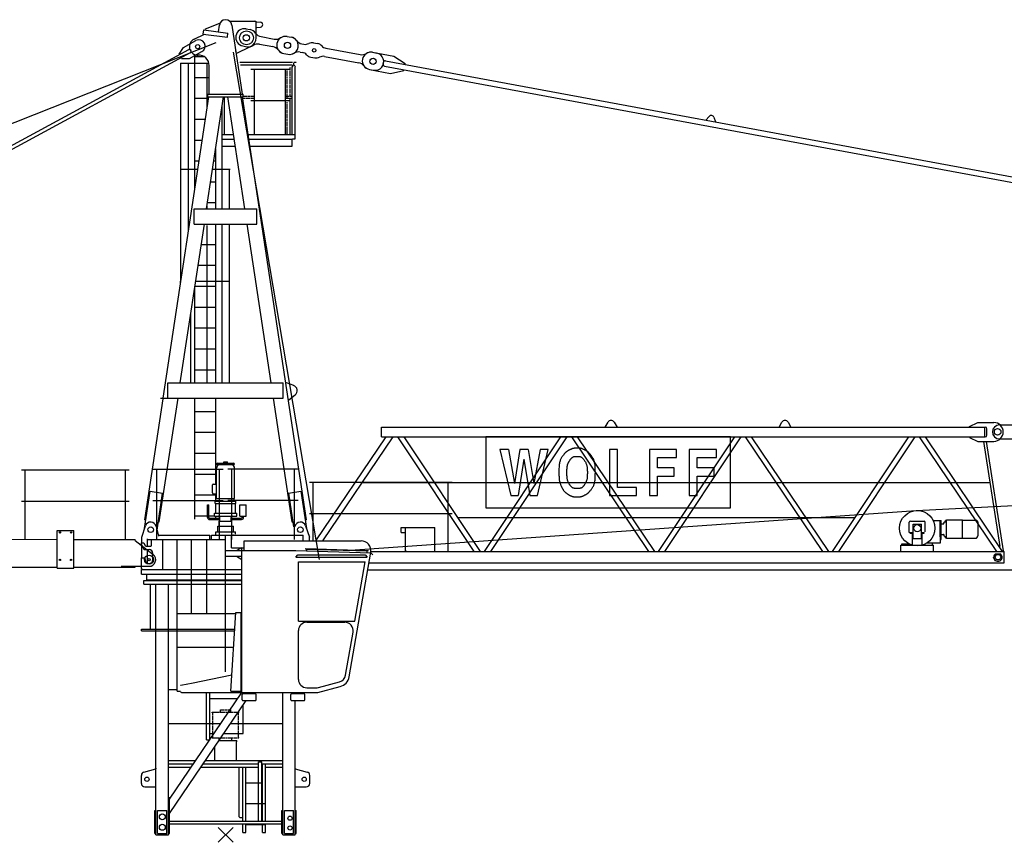
# Model space of a CAD drawing. Extents: x 27 to 116448, y 139552 to 400232.
# Drawn here: x 17041 to 31190, y 220000 to 231821 of the extents above; entities that cross this region are included whole.
import ezdxf

# ---------------------------------------------------------------- set-up
doc = ezdxf.new("R2010")
doc.units = 0
doc.linetypes.add('PHANTOM', pattern=[63.5, 31.75, -6.35, 6.35, -6.35, 6.35, -6.35])

# ---------------------------------------------------------------- blocks, each defined once
blk = doc.blocks.new('W_6531_8_45m_UV_TV20')
at = {"color": 7, "linetype": 'Continuous'}
for p, q in [((-291, 11586), (-82, 11665)), ((-103, 11540), (-90, 11637)), ((56, 11695), (419, 11695)), ((88, 11639), (238, 10646)), ((437, 11685), (449, 11685)), ((439, 11455), (439, 11675)), ((439, 11605), (449, 11605)), ((449, 11685), (503, 11680)), ((449, 11605), (503, 11610)), ((-452, 11435), (-302, 11507)), ((-322, 11509), (-314, 11569)), ((-322, 11509), (25, 11462)), ((-314, 11569), (33, 11522)), ((-294, 11566), (-291, 11586)), ((25, 11462), (33, 11522)), ((292, 11584), (351, 11573)), ((509, 11472), (699, 11437)), ((882, 11474), (941, 11463)), ((882, 11474), (941, 11463)), ((-15635, 5243), (-138, 11387)), ((-606, 11318), (-426, 11416)), ((150, 11231), (358, 11328)), ((247, 11338), (306, 11327)), ((489, 11364), (679, 11329)), ((1095, 11369), (1126, 11363)), ((1262, 11384), (1321, 11373)), ((-5852, 8404), (-527, 11287)), ((-5828, 8360), (-503, 11243)), ((-668, 11222), (-606, 11318)), ((-663, 11213), (-668, 11222)), ((-521, 11160), (-340, 11257)), ((-495, 11270), (-500, 11279)), ((-442, 9282), (-442, 11214)), ((-442, 11186), (-309, 11186)), ((110, 11248), (1344, 3960)), ((143, 11271), (149, 11237)), ((837, 11229), (896, 11218)), ((837, 11229), (896, 11218)), ((1073, 11251), (1104, 11245)), ((1419, 11187), (1912, 11095)), ((1441, 11305), (1934, 11213)), ((2112, 11247), (2171, 11236)), ((2112, 11247), (2416, 11190)), ((2416, 11190), (2580, 11084)), ((-648, 11091), (-450, 11091)), ((-642, 7959), (-642, 11091)), ((-635, 11160), (-640, 11169)), ((-635, 11160), (-521, 11160)), ((-534, 8670), (-534, 11091)), ((-442, 11091), (-240, 11091)), ((-267, 10439), (-267, 11091)), ((-236, 10646), (-236, 11057)), ((206, 11105), (963, 11105)), ((212, 11065), (956, 11065)), ((1224, 11177), (1283, 11166)), ((2263, 11076), (2268, 11106)), ((2283, 11047), (11338, 9370)), ((2298, 11126), (11353, 9448)), ((2578, 11074), (2580, 11084)), ((362, 11005), (912, 11005)), ((416, 10065), (416, 11005)), ((858, 10065), (858, 11005)), ((958, 10065), (958, 11035)), ((1001, 10065), (1001, 11035)), ((2066, 11001), (2125, 10990)), ((2066, 11001), (2371, 10944)), ((2371, 10944), (2561, 10985)), ((2561, 10985), (2563, 10995)), ((-442, 10886), (-236, 10886)), ((-256, 10606), (-256, 10646)), ((-256, 10646), (254, 10646)), ((254, 10606), (254, 10646)), ((-896, 6276), (-242, 10606)), ((-442, 10586), (-245, 10586)), ((-273, 8996), (-29, 10606)), ((-256, 10606), (254, 10606)), ((-49, 8996), (-49, 10473)), ((-14, 10065), (-14, 10606)), ((28, 10606), (271, 8996)), ((240, 10606), (1159, 4530)), ((362, 10555), (912, 10555)), ((928, 10065), (928, 10590)), ((-442, 10286), (-290, 10286)), ((6902, 10273), (6948, 10326)), ((7016, 10313), (7040, 10247)), ((-48, 10005), (-48, 10065)), ((-48, 10065), (109, 10065)), ((-14, 10065), (28, 10065)), ((322, 10065), (1001, 10065)), ((997, 10005), (997, 10065)), ((-442, 9986), (-335, 9986)), ((-48, 10000), (119, 10000)), ((332, 10000), (957, 10000)), ((957, 9900), (957, 10000)), ((962, 10005), (997, 10005)), ((-142, 8996), (-142, 9861)), ((-43, 9900), (134, 9900)), ((347, 9900), (957, 9900)), ((-442, 9686), (-381, 9686)), ((-168, 9686), (-142, 9686)), ((-648, 9566), (-450, 9566)), ((-442, 9566), (-399, 9566)), ((-186, 9566), (-142, 9566)), ((-134, 9566), (64, 9566)), ((58, 8996), (58, 9566)), ((-214, 9386), (-142, 9386)), ((-259, 9086), (-142, 9086)), ((-451, 8996), (449, 8996)), ((-451, 8776), (-451, 8996)), ((-451, 8776), (-451, 8996)), ((-450, 8996), (-390, 8996)), ((-267, 8996), (-267, 9034)), ((449, 8776), (449, 8996)), ((-651, 6496), (-306, 8776)), ((-451, 8776), (449, 8776)), ((-142, 6496), (-142, 8776)), ((-49, 6496), (-49, 8776)), ((58, 6496), (58, 8776)), ((304, 8776), (649, 6496)), ((-267, 6496), (-267, 8759)), ((-350, 8486), (-142, 8486)), ((-395, 8186), (-142, 8186)), ((-648, 7919), (-648, 7956)), ((-430, 7956), (58, 7956)), ((-442, 7886), (-142, 7886)), ((-442, 6496), (-442, 7877)), ((-499, 6502), (-499, 7500)), ((-442, 7586), (-142, 7586)), ((-442, 7286), (-142, 7286)), ((-442, 6986), (-142, 6986)), ((-442, 6686), (-142, 6686)), ((-831, 6276), (-831, 6496)), ((-831, 6496), (829, 6496)), ((829, 6276), (829, 6496)), ((871, 6501), (977, 6461)), ((-1160, 4530), (-898, 6266)), ((-953, 4499), (-684, 6276)), ((-936, 6276), (829, 6276)), ((-442, 4536), (-442, 6276)), ((-142, 5039), (-142, 6276)), ((682, 6276), (951, 4499)), ((898, 6252), (908, 6253)), ((908, 6253), (998, 6323)), ((-442, 6086), (-142, 6086)), ((2239, 5721), (2239, 5861)), ((2239, 5861), (10909, 5861)), ((5455, 5861), (5495, 5930)), ((5584, 5930), (5624, 5861)), ((7955, 5861), (7995, 5930)), ((8084, 5930), (8124, 5861)), ((10689, 5871), (10809, 5926)), ((10689, 5862), (10689, 5871)), ((10689, 5862), (10914, 5862)), ((10809, 5926), (11039, 5926)), ((10909, 5721), (10909, 5861)), ((10939, 5745), (10939, 5837)), ((11119, 5891), (11409, 5891)), ((-442, 5786), (-142, 5786)), ((1298, 4226), (2308, 5721)), ((1398, 4226), (2408, 5721)), ((2239, 5721), (10909, 5721)), ((2469, 5721), (3568, 4071)), ((2561, 5721), (3660, 4071)), ((3719, 4071), (4818, 5721)), ((7255, 5721), (3739, 5721)), ((3739, 5721), (3739, 4700)), ((3810, 4071), (4909, 5721)), ((4968, 5721), (6076, 4071)), ((5052, 5721), (6161, 4071)), ((6219, 4071), (7318, 5721)), ((6310, 4071), (7409, 5721)), ((7255, 4700), (7255, 5721)), ((7468, 5721), (8576, 4071)), ((7552, 5721), (8661, 4071)), ((8719, 4071), (9818, 5721)), ((8810, 4071), (9909, 5721)), ((9968, 5721), (11076, 4071)), ((10052, 5721), (11161, 4071)), ((10689, 5720), (10914, 5720)), ((10689, 5711), (10689, 5720)), ((10689, 5711), (10809, 5656)), ((11119, 5691), (11409, 5691)), ((4063, 5540), (3942, 5540)), ((3942, 5540), (4097, 4876)), ((4349, 5540), (4227, 5540)), ((4482, 4876), (4635, 5540)), ((4635, 5540), (4519, 5540)), ((4916, 5519), (4912, 5517)), ((4920, 5521), (4916, 5519)), ((4924, 5524), (4920, 5521)), ((4928, 5526), (4924, 5524)), ((4932, 5528), (4928, 5526)), ((4936, 5530), (4932, 5528)), ((4940, 5532), (4936, 5530)), ((4944, 5534), (4940, 5532)), ((4948, 5536), (4944, 5534)), ((4952, 5537), (4948, 5536)), ((4956, 5539), (4952, 5537)), ((4960, 5541), (4956, 5539)), ((4964, 5543), (4960, 5541)), ((4968, 5545), (4964, 5543)), ((4973, 5546), (4968, 5545)), ((4977, 5548), (4973, 5546)), ((4981, 5549), (4977, 5548)), ((4985, 5551), (4981, 5549)), ((4990, 5552), (4985, 5551)), ((4994, 5553), (4990, 5552)), ((4999, 5554), (4994, 5553)), ((5003, 5555), (4999, 5554)), ((5008, 5556), (5003, 5555)), ((5012, 5556), (5008, 5556)), ((5017, 5557), (5012, 5556)), ((5021, 5557), (5017, 5557)), ((5026, 5557), (5021, 5557)), ((5031, 5558), (5026, 5557)), ((5035, 5558), (5031, 5558)), ((5040, 5558), (5035, 5558)), ((5045, 5558), (5040, 5558)), ((5050, 5558), (5045, 5558)), ((5055, 5558), (5050, 5558)), ((5059, 5558), (5055, 5558)), ((5063, 5558), (5059, 5558)), ((5068, 5558), (5063, 5558)), ((5072, 5558), (5068, 5558)), ((5077, 5558), (5072, 5558)), ((5081, 5557), (5077, 5558)), ((5085, 5557), (5081, 5557)), ((5090, 5557), (5085, 5557)), ((5094, 5556), (5090, 5557)), ((5098, 5556), (5094, 5556)), ((5103, 5555), (5098, 5556)), ((5107, 5554), (5103, 5555)), ((5112, 5552), (5107, 5554)), ((5117, 5551), (5112, 5552)), ((5123, 5549), (5117, 5551)), ((5129, 5547), (5123, 5549)), ((5135, 5544), (5129, 5547)), ((5142, 5541), (5135, 5544)), ((5149, 5538), (5142, 5541)), ((5156, 5535), (5149, 5538)), ((5163, 5531), (5156, 5535)), ((5169, 5528), (5163, 5531)), ((5176, 5525), (5169, 5528)), ((5182, 5521), (5176, 5525)), ((5187, 5518), (5182, 5521)), ((5630, 5540), (5515, 5540)), ((5515, 5540), (5515, 4876)), ((5630, 4994), (5630, 5540)), ((6478, 5540), (6089, 5540)), ((6089, 5540), (6089, 4876)), ((6478, 5422), (6478, 5540)), ((7052, 5540), (6663, 5540)), ((6663, 5540), (6663, 4876)), ((7052, 5422), (7052, 5540)), ((9926, 4661), (28135, 5585)), ((10809, 5656), (11039, 5656)), ((10890, 5656), (11125, 4147)), ((10928, 5656), (11173, 4083)), ((-442, 5486), (-142, 5486)), ((4809, 5385), (4805, 5375)), ((4813, 5396), (4809, 5385)), ((4817, 5405), (4813, 5396)), ((4822, 5414), (4817, 5405)), ((4827, 5423), (4822, 5414)), ((4833, 5431), (4827, 5423)), ((4838, 5439), (4833, 5431)), ((4844, 5446), (4838, 5439)), ((4849, 5453), (4844, 5446)), ((4854, 5459), (4849, 5453)), ((4859, 5465), (4854, 5459)), ((4863, 5470), (4859, 5465)), ((4867, 5475), (4863, 5470)), ((4871, 5480), (4867, 5475)), ((4875, 5484), (4871, 5480)), ((4878, 5487), (4875, 5484)), ((4881, 5491), (4878, 5487)), ((4884, 5494), (4881, 5491)), ((4888, 5497), (4884, 5494)), ((4891, 5500), (4888, 5497)), ((4894, 5503), (4891, 5500)), ((4898, 5506), (4894, 5503)), ((4901, 5509), (4898, 5506)), ((4905, 5512), (4901, 5509)), ((4908, 5514), (4905, 5512)), ((4912, 5517), (4908, 5514)), ((4939, 5373), (4943, 5378)), ((4943, 5378), (4946, 5383)), ((4946, 5383), (4949, 5388)), ((4949, 5388), (4953, 5393)), ((4953, 5393), (4956, 5398)), ((4956, 5398), (4959, 5403)), ((4959, 5403), (4963, 5407)), ((4963, 5407), (4967, 5411)), ((4967, 5411), (4970, 5415)), ((4970, 5415), (4974, 5419)), ((4974, 5419), (4978, 5422)), ((4978, 5422), (4983, 5426)), ((4983, 5426), (4987, 5428)), ((4987, 5428), (4991, 5431)), ((4991, 5431), (4996, 5433)), ((4996, 5433), (5001, 5435)), ((5001, 5435), (5006, 5436)), ((5006, 5436), (5011, 5437)), ((5011, 5437), (5016, 5438)), ((5016, 5438), (5021, 5439)), ((5021, 5439), (5027, 5439)), ((5027, 5439), (5032, 5439)), ((5032, 5439), (5038, 5439)), ((5038, 5439), (5043, 5439)), ((5043, 5439), (5049, 5439)), ((5049, 5439), (5055, 5439)), ((5055, 5439), (5061, 5439)), ((5061, 5439), (5066, 5439)), ((5066, 5439), (5072, 5439)), ((5072, 5439), (5078, 5439)), ((5078, 5439), (5083, 5438)), ((5083, 5438), (5089, 5437)), ((5089, 5437), (5094, 5436)), ((5094, 5436), (5099, 5435)), ((5099, 5435), (5104, 5433)), ((5104, 5433), (5109, 5431)), ((5109, 5431), (5114, 5428)), ((5114, 5428), (5119, 5424)), ((5119, 5424), (5124, 5420)), ((5124, 5420), (5129, 5415)), ((5129, 5415), (5135, 5409)), ((5135, 5409), (5141, 5402)), ((5141, 5402), (5146, 5395)), ((5146, 5395), (5152, 5387)), ((5152, 5387), (5158, 5378)), ((5158, 5378), (5164, 5369)), ((5192, 5515), (5187, 5518)), ((5197, 5512), (5192, 5515)), ((5201, 5509), (5197, 5512)), ((5205, 5506), (5201, 5509)), ((5208, 5503), (5205, 5506)), ((5211, 5500), (5208, 5503)), ((5215, 5497), (5211, 5500)), ((5218, 5494), (5215, 5497)), ((5221, 5491), (5218, 5494)), ((5224, 5487), (5221, 5491)), ((5227, 5483), (5224, 5487)), ((5231, 5479), (5227, 5483)), ((5234, 5475), (5231, 5479)), ((5238, 5470), (5234, 5475)), ((5243, 5465), (5238, 5470)), ((5248, 5459), (5243, 5465)), ((5253, 5453), (5248, 5459)), ((5258, 5446), (5253, 5453)), ((5263, 5439), (5258, 5446)), ((5269, 5431), (5263, 5439)), ((5274, 5423), (5269, 5431)), ((5279, 5414), (5274, 5423)), ((5284, 5405), (5279, 5414)), ((5289, 5396), (5284, 5405)), ((5293, 5386), (5289, 5396)), ((5297, 5375), (5293, 5386)), ((6204, 5274), (6204, 5422)), ((6204, 5422), (6478, 5422)), ((6778, 5274), (6778, 5422)), ((6778, 5422), (7052, 5422)), ((-2934, 5248), (-1384, 5246)), ((-2882, 4248), (-2881, 5248)), ((-1439, 4246), (-1438, 5246)), ((-1044, 5254), (-36, 5254)), ((-990, 4246), (-990, 5254)), ((-130, 5323), (128, 5323)), ((-130, 4835), (-130, 5272)), ((-110, 5343), (108, 5343)), ((-90, 4246), (-90, 5254)), ((-31, 5343), (-31, 5348)), ((-28, 5363), (27, 5363)), ((-28, 5348), (-28, 5363)), ((27, 5348), (27, 5363)), ((29, 5343), (29, 5348)), ((1042, 5254), (34, 5254)), ((88, 4246), (88, 5254)), ((128, 4835), (128, 5272)), ((988, 4246), (988, 5254)), ((4790, 5246), (4789, 5226)), ((4791, 5286), (4790, 5266)), ((4790, 5266), (4790, 5246)), ((4793, 5304), (4791, 5286)), ((4794, 5321), (4793, 5304)), ((4796, 5336), (4794, 5321)), ((4799, 5350), (4796, 5336)), ((4802, 5363), (4799, 5350)), ((4805, 5375), (4802, 5363)), ((4904, 5239), (4905, 5253)), ((4904, 5224), (4904, 5239)), ((4905, 5253), (4906, 5266)), ((4906, 5266), (4907, 5278)), ((4907, 5278), (4908, 5288)), ((4908, 5288), (4909, 5298)), ((4909, 5298), (4911, 5306)), ((4911, 5306), (4912, 5314)), ((4912, 5314), (4914, 5321)), ((4914, 5321), (4916, 5328)), ((4916, 5328), (4919, 5334)), ((4919, 5334), (4921, 5340)), ((4921, 5340), (4924, 5346)), ((4924, 5346), (4927, 5351)), ((4927, 5351), (4930, 5357)), ((4930, 5357), (4933, 5362)), ((4933, 5362), (4936, 5367)), ((4936, 5367), (4939, 5373)), ((5164, 5369), (5169, 5360)), ((5169, 5360), (5174, 5351)), ((5174, 5351), (5178, 5342)), ((5178, 5342), (5182, 5334)), ((5182, 5334), (5185, 5325)), ((5185, 5325), (5188, 5317)), ((5188, 5317), (5190, 5308)), ((5190, 5308), (5192, 5299)), ((5192, 5299), (5194, 5289)), ((5194, 5289), (5195, 5279)), ((5195, 5279), (5196, 5267)), ((5196, 5267), (5197, 5253)), ((5197, 5253), (5197, 5239)), ((5197, 5239), (5198, 5224)), ((5300, 5362), (5297, 5375)), ((5303, 5349), (5300, 5362)), ((5306, 5334), (5303, 5349)), ((5308, 5317), (5306, 5334)), ((5309, 5299), (5308, 5317)), ((5311, 5278), (5309, 5299)), ((5312, 5256), (5311, 5278)), ((5312, 5232), (5312, 5256)), ((6444, 5274), (6204, 5274)), ((6444, 5155), (6444, 5274)), ((7018, 5274), (6778, 5274)), ((7018, 5155), (7018, 5274)), ((-442, 5186), (-142, 5186)), ((4789, 5226), (4789, 5205)), ((4789, 5205), (4789, 5185)), ((4789, 5185), (4790, 5167)), ((4790, 5167), (4791, 5150)), ((4791, 5150), (4791, 5134)), ((4791, 5134), (4792, 5121)), ((4792, 5121), (4794, 5109)), ((4794, 5109), (4795, 5098)), ((4795, 5098), (4797, 5088)), ((4904, 5209), (4904, 5224)), ((4904, 5193), (4904, 5209)), ((4904, 5179), (4904, 5193)), ((4905, 5164), (4904, 5179)), ((4906, 5151), (4905, 5164)), ((4907, 5139), (4906, 5151)), ((4908, 5129), (4907, 5139)), ((4909, 5119), (4908, 5129)), ((4911, 5110), (4909, 5119)), ((4912, 5102), (4911, 5110)), ((4914, 5095), (4912, 5102)), ((4916, 5089), (4914, 5095)), ((5188, 5095), (5185, 5088)), ((5190, 5102), (5188, 5095)), ((5191, 5110), (5190, 5102)), ((5193, 5119), (5191, 5110)), ((5194, 5128), (5193, 5119)), ((5195, 5139), (5194, 5128)), ((5196, 5151), (5195, 5139)), ((5197, 5164), (5196, 5151)), ((5198, 5194), (5197, 5179)), ((5197, 5179), (5197, 5164)), ((5198, 5224), (5198, 5209)), ((5198, 5209), (5198, 5194)), ((5306, 5082), (5308, 5099)), ((5308, 5099), (5309, 5117)), ((5309, 5117), (5311, 5138)), ((5311, 5138), (5312, 5160)), ((5313, 5208), (5312, 5232)), ((5312, 5184), (5313, 5208)), ((5312, 5160), (5312, 5184)), ((6204, 4876), (6204, 5155)), ((6204, 5155), (6444, 5155)), ((6778, 4876), (6778, 5155)), ((6778, 5155), (7018, 5155)), ((-191, 4914), (-191, 5029)), ((-181, 5039), (-130, 5039)), ((1204, 5071), (3253, 5071)), ((1258, 4226), (1258, 5071)), ((1964, 5064), (10982, 5064)), ((3199, 4071), (3199, 5071)), ((4797, 5088), (4799, 5080)), ((4799, 5080), (4801, 5072)), ((4801, 5072), (4803, 5064)), ((4803, 5064), (4805, 5056)), ((4805, 5056), (4808, 5049)), ((4808, 5049), (4811, 5042)), ((4811, 5042), (4813, 5035)), ((4813, 5035), (4816, 5028)), ((4816, 5028), (4819, 5021)), ((4819, 5021), (4822, 5014)), ((4822, 5014), (4826, 5007)), ((4826, 5007), (4828, 5001)), ((4828, 5001), (4831, 4995)), ((4831, 4995), (4834, 4989)), ((4834, 4989), (4836, 4984)), ((4836, 4984), (4839, 4978)), ((4839, 4978), (4842, 4973)), ((4842, 4973), (4845, 4967)), ((4845, 4967), (4849, 4962)), ((4849, 4962), (4852, 4957)), ((4852, 4957), (4855, 4952)), ((4919, 5082), (4916, 5089)), ((4921, 5076), (4919, 5082)), ((4924, 5070), (4921, 5076)), ((4927, 5065), (4924, 5070)), ((4930, 5059), (4927, 5065)), ((4933, 5054), (4930, 5059)), ((4936, 5049), (4933, 5054)), ((4939, 5043), (4936, 5049)), ((4943, 5038), (4939, 5043)), ((4946, 5033), (4943, 5038)), ((4949, 5028), (4946, 5033)), ((4953, 5023), (4949, 5028)), ((4956, 5018), (4953, 5023)), ((4959, 5013), (4956, 5018)), ((4963, 5009), (4959, 5013)), ((4967, 5005), (4963, 5009)), ((4970, 5001), (4967, 5005)), ((4974, 4997), (4970, 5001)), ((4979, 4994), (4974, 4997)), ((4983, 4990), (4979, 4994)), ((4988, 4988), (4983, 4990)), ((4994, 4985), (4988, 4988)), ((5000, 4983), (4994, 4985)), ((5007, 4981), (5000, 4983)), ((5014, 4980), (5007, 4981)), ((5023, 4979), (5014, 4980)), ((5032, 4978), (5023, 4979)), ((5041, 4978), (5032, 4978)), ((5051, 4977), (5041, 4978)), ((5061, 4978), (5051, 4977)), ((5070, 4978), (5061, 4978)), ((5079, 4979), (5070, 4978)), ((5088, 4980), (5079, 4979)), ((5095, 4981), (5088, 4980)), ((5102, 4983), (5095, 4981)), ((5108, 4985), (5102, 4983)), ((5114, 4988), (5108, 4985)), ((5119, 4990), (5114, 4988)), ((5123, 4994), (5119, 4990)), ((5127, 4997), (5123, 4994)), ((5131, 5001), (5127, 4997)), ((5135, 5005), (5131, 5001)), ((5139, 5009), (5135, 5005)), ((5142, 5013), (5139, 5009)), ((5146, 5018), (5142, 5013)), ((5149, 5023), (5146, 5018)), ((5152, 5028), (5149, 5023)), ((5156, 5033), (5152, 5028)), ((5159, 5038), (5156, 5033)), ((5162, 5043), (5159, 5038)), ((5166, 5049), (5162, 5043)), ((5169, 5054), (5166, 5049)), ((5172, 5059), (5169, 5054)), ((5175, 5065), (5172, 5059)), ((5178, 5070), (5175, 5065)), ((5181, 5076), (5178, 5070)), ((5183, 5082), (5181, 5076)), ((5185, 5088), (5183, 5082)), ((5238, 4946), (5245, 4954)), ((5245, 4954), (5251, 4961)), ((5251, 4961), (5257, 4969)), ((5257, 4969), (5263, 4977)), ((5263, 4977), (5269, 4985)), ((5269, 4985), (5274, 4993)), ((5274, 4993), (5279, 5002)), ((5279, 5002), (5284, 5011)), ((5284, 5011), (5289, 5020)), ((5289, 5020), (5293, 5031)), ((5293, 5031), (5297, 5041)), ((5297, 5041), (5300, 5054)), ((5300, 5054), (5303, 5067)), ((5303, 5067), (5306, 5082)), ((5902, 4994), (5630, 4994)), ((5902, 4876), (5902, 4994)), ((-1164, 4403), (-1083, 4938)), ((-1083, 4938), (-905, 4911)), ((-986, 4381), (-905, 4911)), ((-442, 4886), (-142, 4886)), ((-181, 4904), (-130, 4904)), ((-142, 4795), (-142, 4904)), ((-130, 4835), (128, 4835)), ((124, 4795), (124, 4835)), ((904, 4911), (1082, 4938)), ((904, 4911), (977, 4426)), ((1082, 4938), (1163, 4403)), ((4097, 4876), (4202, 4876)), ((4372, 4876), (4482, 4876)), ((4855, 4952), (4859, 4947)), ((4859, 4947), (4863, 4942)), ((4863, 4942), (4867, 4938)), ((4867, 4938), (4871, 4934)), ((4871, 4934), (4875, 4929)), ((4875, 4929), (4879, 4925)), ((4879, 4925), (4883, 4921)), ((4883, 4921), (4888, 4918)), ((4888, 4918), (4893, 4914)), ((4893, 4914), (4898, 4911)), ((4898, 4911), (4902, 4907)), ((4902, 4907), (4907, 4904)), ((4907, 4904), (4912, 4901)), ((4912, 4901), (4917, 4897)), ((4917, 4897), (4922, 4894)), ((4922, 4894), (4927, 4891)), ((4927, 4891), (4932, 4888)), ((4932, 4888), (4937, 4884)), ((4937, 4884), (4942, 4881)), ((4942, 4881), (4947, 4879)), ((4947, 4879), (4952, 4876)), ((4952, 4876), (4958, 4873)), ((4958, 4873), (4963, 4871)), ((4963, 4871), (4968, 4869)), ((4968, 4869), (4974, 4867)), ((4974, 4867), (4980, 4865)), ((4980, 4865), (4986, 4864)), ((4986, 4864), (4993, 4862)), ((4993, 4862), (5000, 4861)), ((5000, 4861), (5008, 4860)), ((5008, 4860), (5017, 4859)), ((5017, 4859), (5026, 4859)), ((5026, 4859), (5035, 4859)), ((5035, 4859), (5044, 4858)), ((5044, 4858), (5054, 4858)), ((5054, 4858), (5063, 4859)), ((5063, 4859), (5071, 4859)), ((5071, 4859), (5079, 4859)), ((5079, 4859), (5087, 4860)), ((5087, 4860), (5093, 4860)), ((5093, 4860), (5099, 4861)), ((5099, 4861), (5104, 4862)), ((5104, 4862), (5109, 4863)), ((5109, 4863), (5114, 4864)), ((5114, 4864), (5118, 4865)), ((5118, 4865), (5123, 4867)), ((5123, 4867), (5127, 4868)), ((5127, 4868), (5131, 4870)), ((5131, 4870), (5135, 4872)), ((5135, 4872), (5139, 4873)), ((5139, 4873), (5143, 4875)), ((5143, 4875), (5147, 4877)), ((5147, 4877), (5151, 4879)), ((5151, 4879), (5155, 4881)), ((5155, 4881), (5159, 4883)), ((5159, 4883), (5164, 4885)), ((5164, 4885), (5167, 4887)), ((5167, 4887), (5171, 4889)), ((5171, 4889), (5175, 4891)), ((5175, 4891), (5179, 4893)), ((5179, 4893), (5183, 4895)), ((5183, 4895), (5187, 4897)), ((5187, 4897), (5191, 4900)), ((5191, 4900), (5194, 4902)), ((5194, 4902), (5198, 4905)), ((5198, 4905), (5201, 4907)), ((5201, 4907), (5205, 4910)), ((5205, 4910), (5208, 4913)), ((5208, 4913), (5211, 4916)), ((5211, 4916), (5215, 4919)), ((5215, 4919), (5218, 4922)), ((5218, 4922), (5221, 4925)), ((5221, 4925), (5224, 4929)), ((5224, 4929), (5227, 4932)), ((5227, 4932), (5230, 4936)), ((5230, 4936), (5233, 4939)), ((5233, 4939), (5235, 4943)), ((5235, 4943), (5238, 4946)), ((5515, 4876), (5902, 4876)), ((6089, 4876), (6204, 4876)), ((6663, 4876), (6778, 4876)), ((-2935, 4798), (-1385, 4796)), ((-1044, 4804), (-36, 4804)), ((-261, 4563), (-261, 4743)), ((-261, 4743), (-241, 4743)), ((-241, 4586), (-241, 4743)), ((-151, 4795), (149, 4795)), ((-151, 4783), (-151, 4795)), ((-151, 4763), (-151, 4783)), ((-151, 4763), (149, 4763)), ((-142, 4624), (-142, 4763)), ((1042, 4804), (34, 4804)), ((140, 4624), (140, 4763)), ((149, 4783), (149, 4795)), ((149, 4763), (149, 4783)), ((202, 4743), (297, 4743)), ((202, 4583), (202, 4743)), ((297, 4583), (297, 4743)), ((3739, 4700), (7255, 4700)), ((-1160, 4530), (-1145, 4528)), ((-442, 4586), (-261, 4586)), ((-241, 4586), (-161, 4586)), ((-241, 4563), (-241, 4586)), ((-241, 4563), (-241, 4563)), ((-241, 4563), (-241, 4563)), ((-241, 4563), (-241, 4562)), ((-241, 4562), (-241, 4562)), ((-241, 4562), (-241, 4561)), ((-241, 4561), (-240, 4561)), ((-240, 4561), (-240, 4561)), ((-240, 4561), (-240, 4560)), ((-240, 4560), (-240, 4560)), ((-240, 4560), (-240, 4559)), ((-240, 4559), (-240, 4559)), ((-240, 4559), (-240, 4559)), ((-240, 4559), (-240, 4559)), ((-240, 4559), (-239, 4558)), ((-239, 4558), (-239, 4558)), ((-239, 4558), (-239, 4558)), ((-239, 4558), (-239, 4558)), ((-239, 4558), (-239, 4558)), ((-239, 4558), (-239, 4557)), ((-239, 4557), (-239, 4557)), ((-239, 4557), (-238, 4557)), ((-238, 4557), (-238, 4557)), ((-238, 4557), (-238, 4557)), ((-238, 4557), (-238, 4556)), ((-238, 4556), (-238, 4556)), ((-238, 4556), (-237, 4556)), ((-237, 4556), (-237, 4556)), ((-237, 4556), (-237, 4556)), ((-237, 4556), (-237, 4556)), ((-237, 4556), (-237, 4555)), ((-237, 4555), (-236, 4555)), ((-236, 4555), (-236, 4555)), ((-236, 4555), (-236, 4555)), ((-236, 4555), (-236, 4555)), ((-236, 4555), (-236, 4555)), ((-236, 4555), (-235, 4555)), ((-235, 4555), (-235, 4555)), ((-235, 4555), (-235, 4554)), ((-235, 4554), (-235, 4554)), ((-235, 4554), (-234, 4554)), ((-234, 4554), (-234, 4554)), ((-234, 4554), (-234, 4554)), ((-234, 4554), (-234, 4554)), ((-234, 4554), (-234, 4554)), ((-234, 4554), (-233, 4554)), ((-233, 4554), (-233, 4554)), ((-233, 4554), (-233, 4554)), ((-233, 4554), (-233, 4554)), ((-233, 4554), (-232, 4554)), ((-232, 4554), (-232, 4554)), ((-232, 4554), (-232, 4554)), ((-232, 4554), (-232, 4554)), ((-232, 4554), (-231, 4553)), ((-231, 4553), (-231, 4553)), ((-231, 4553), (-231, 4553)), ((-231, 4553), (-81, 4553)), ((-231, 4533), (-81, 4533)), ((-161, 4624), (159, 4624)), ((-161, 4583), (-161, 4624)), ((-161, 4583), (159, 4583)), ((-142, 4553), (-142, 4583)), ((-81, 4508), (-81, 4563)), ((79, 4508), (79, 4563)), ((79, 4553), (229, 4553)), ((79, 4533), (229, 4533)), ((159, 4583), (159, 4624)), ((202, 4583), (297, 4583)), ((239, 4563), (239, 4583)), ((259, 4563), (259, 4583)), ((1144, 4528), (1159, 4530)), ((1204, 4621), (3253, 4621)), ((1862, 4095), (9921, 4661)), ((1862, 4095), (9921, 4661)), ((3331, 4564), (9047, 4564)), ((-1205, 4280), (-1152, 4441)), ((-998, 4434), (-966, 4295)), ((-967, 4501), (-953, 4499)), ((-114, 4438), (112, 4438)), ((-114, 4358), (-114, 4438)), ((-91, 4508), (89, 4508)), ((-91, 4438), (-91, 4508)), ((89, 4438), (89, 4508)), ((112, 4358), (112, 4438)), ((951, 4499), (966, 4501)), ((994, 4426), (996, 4434)), ((1150, 4441), (1203, 4280)), ((2524, 4416), (3004, 4416)), ((2524, 4346), (2524, 4416)), ((2584, 4076), (2584, 4416)), ((3004, 4076), (3004, 4416)), ((9824, 4347), (9824, 4495)), ((9840, 4511), (10038, 4511)), ((9879, 4468), (9999, 4468)), ((9879, 4258), (9879, 4468)), ((9999, 4258), (9999, 4468)), ((10054, 4357), (10054, 4495)), ((10165, 4520), (10267, 4520)), ((10267, 4285), (10267, 4520)), ((10267, 4520), (10280, 4520)), ((10282, 4475), (10282, 4518)), ((10282, 4315), (10282, 4475)), ((10286, 4471), (10303, 4471)), ((10303, 4471), (10318, 4471)), ((10320, 4491), (10321, 4492)), ((10320, 4473), (10320, 4491)), ((10321, 4492), (10325, 4492)), ((10325, 4492), (10325, 4492)), ((10325, 4492), (10330, 4492)), ((10331, 4493), (10331, 4498)), ((10333, 4500), (10344, 4500)), ((10346, 4515), (10346, 4518)), ((10346, 4506), (10346, 4515)), ((10346, 4502), (10346, 4506)), ((10348, 4520), (10360, 4520)), ((10360, 4263), (10360, 4528)), ((10360, 4528), (10484, 4528)), ((10360, 4270), (10360, 4520)), ((10484, 4528), (10590, 4528)), ((10590, 4395), (10590, 4528)), ((10590, 4267), (10590, 4523)), ((10590, 4523), (10776, 4523)), ((10776, 4523), (10784, 4523)), ((10801, 4512), (10802, 4510)), ((10802, 4510), (10802, 4508)), ((10802, 4508), (10802, 4507)), ((10802, 4507), (10803, 4506)), ((10803, 4506), (10803, 4505)), ((10803, 4505), (10804, 4503)), ((10804, 4503), (10804, 4502)), ((10804, 4502), (10804, 4501)), ((10804, 4501), (10805, 4499)), ((10805, 4499), (10805, 4498)), ((10805, 4498), (10806, 4497)), ((10806, 4497), (10806, 4496)), ((10806, 4496), (10806, 4494)), ((10806, 4494), (10807, 4493)), ((10807, 4493), (10810, 4493)), ((10807, 4493), (10807, 4493)), ((10807, 4493), (10807, 4493)), ((10807, 4493), (10807, 4493)), ((10807, 4493), (10807, 4493)), ((10807, 4493), (10807, 4493)), ((10807, 4493), (10807, 4493)), ((10807, 4493), (10807, 4493)), ((10807, 4493), (10807, 4493)), ((10807, 4493), (10807, 4493)), ((10807, 4493), (10807, 4493)), ((10807, 4493), (10807, 4493)), ((10813, 4301), (10813, 4490)), ((-3254, 4248), (-2420, 4247)), ((-2421, 3832), (-2420, 4377)), ((-2420, 4377), (-2180, 4377)), ((-2181, 3832), (-2180, 4377)), ((-2180, 4247), (-1300, 4246)), ((-1301, 4233), (-1300, 4246)), ((-1205, 4196), (-1205, 4280)), ((-1125, 4151), (-1125, 4254)), ((-1125, 4246), (-955, 4246)), ((-1063, 4161), (-1063, 4246)), ((-1051, 4246), (-648, 4246)), ((-966, 4306), (-227, 4306)), ((-227, 4246), (-227, 4306)), ((-201, 4246), (-201, 4306)), ((-201, 4306), (39, 4306)), ((-142, 4358), (140, 4358)), ((-142, 4306), (-142, 4358)), ((-42, 4246), (0, 4246)), ((11, 4306), (191, 4306)), ((63, 4306), (144, 4306)), ((140, 4321), (140, 4358)), ((931, 4306), (1111, 4306)), ((983, 4306), (1064, 4306)), ((1203, 4231), (1203, 4280)), ((2524, 4346), (2584, 4346)), ((9824, 4347), (9879, 4347)), ((9839, 4335), (9839, 4347)), ((9839, 4335), (9879, 4335)), ((9869, 4166), (9869, 4335)), ((9879, 4258), (9999, 4258)), ((9999, 4347), (10039, 4347)), ((9999, 4335), (10039, 4335)), ((10009, 4166), (10009, 4335)), ((10039, 4335), (10039, 4347)), ((10271, 4199), (10271, 4282)), ((10271, 4245), (10280, 4245)), ((10282, 4247), (10282, 4315)), ((10286, 4319), (10303, 4319)), ((10303, 4319), (10318, 4319)), ((10320, 4317), (10320, 4299)), ((10320, 4299), (10321, 4298)), ((10321, 4298), (10325, 4298)), ((10325, 4298), (10330, 4298)), ((10325, 4298), (10325, 4298)), ((10331, 4292), (10331, 4297)), ((10333, 4290), (10344, 4290)), ((10346, 4285), (10346, 4288)), ((10346, 4276), (10346, 4285)), ((10346, 4272), (10346, 4276)), ((10348, 4270), (10360, 4270)), ((10360, 4263), (10484, 4263)), ((10484, 4263), (10590, 4263)), ((10590, 4267), (10776, 4267)), ((10590, 4263), (10590, 4267)), ((10776, 4267), (10784, 4267)), ((10784, 4267), (10785, 4267)), ((10785, 4267), (10785, 4267)), ((10785, 4267), (10785, 4267)), ((10785, 4267), (10786, 4267)), ((10786, 4267), (10786, 4267)), ((10786, 4267), (10787, 4267)), ((10787, 4267), (10787, 4267)), ((10787, 4267), (10787, 4267)), ((10787, 4267), (10788, 4267)), ((10788, 4267), (10788, 4267)), ((10788, 4267), (10788, 4267)), ((10788, 4267), (10789, 4267)), ((10789, 4267), (10790, 4268)), ((10789, 4267), (10789, 4267)), ((10790, 4268), (10790, 4268)), ((10790, 4268), (10790, 4268)), ((10790, 4268), (10791, 4268)), ((10791, 4268), (10791, 4268)), ((10791, 4268), (10791, 4268)), ((10791, 4268), (10792, 4268)), ((10792, 4268), (10792, 4269)), ((10792, 4269), (10793, 4269)), ((10792, 4268), (10792, 4268)), ((10793, 4269), (10793, 4269)), ((10793, 4269), (10793, 4269)), ((10793, 4269), (10794, 4269)), ((10794, 4269), (10794, 4270)), ((10794, 4270), (10794, 4270)), ((10794, 4270), (10795, 4270)), ((10795, 4270), (10795, 4271)), ((10795, 4271), (10796, 4271)), ((10795, 4270), (10795, 4270)), ((10795, 4270), (10795, 4270)), ((10796, 4271), (10797, 4272)), ((10796, 4271), (10796, 4271)), ((10796, 4271), (10796, 4271)), ((10797, 4272), (10798, 4273)), ((10797, 4272), (10797, 4272)), ((10797, 4272), (10797, 4272)), ((10797, 4272), (10797, 4272)), ((10798, 4273), (10798, 4274)), ((10798, 4274), (10799, 4274)), ((10798, 4273), (10798, 4273)), ((10798, 4273), (10798, 4273)), ((10799, 4274), (10799, 4275)), ((10799, 4275), (10799, 4275)), ((10799, 4275), (10800, 4275)), ((10799, 4274), (10799, 4274)), ((10799, 4274), (10799, 4274)), ((10800, 4276), (10800, 4277)), ((10800, 4277), (10801, 4277)), ((10800, 4275), (10800, 4276)), ((10800, 4276), (10800, 4276)), ((10800, 4276), (10800, 4276)), ((10801, 4279), (10802, 4280)), ((10801, 4278), (10801, 4279)), ((10801, 4277), (10801, 4278)), ((10801, 4277), (10801, 4277)), ((10802, 4283), (10803, 4284)), ((10802, 4282), (10802, 4283)), ((10802, 4280), (10802, 4282)), ((10803, 4285), (10804, 4287)), ((10803, 4284), (10803, 4285)), ((10804, 4289), (10805, 4291)), ((10804, 4288), (10804, 4289)), ((10804, 4287), (10804, 4288)), ((10805, 4292), (10806, 4293)), ((10805, 4291), (10805, 4292)), ((10806, 4295), (10807, 4297)), ((10806, 4293), (10806, 4295)), ((10807, 4298), (10810, 4298)), ((-1301, 4233), (-1042, 4032)), ((-1211, 4196), (-1177, 4196)), ((-1211, 4173), (-1211, 4196)), ((-1209, 4168), (-1174, 4106)), ((-1205, 3981), (-1205, 4160)), ((-1177, 4196), (-1154, 4156)), ((-1145, 4151), (-1073, 4151)), ((-901, 3816), (-901, 4231)), ((9704, 4086), (9704, 4166)), ((9704, 4166), (10174, 4166)), ((9719, 4181), (9829, 4181)), ((9719, 4166), (9719, 4181)), ((10076, 4196), (10159, 4196)), ((10076, 4196), (10104, 4196)), ((10104, 4196), (10104, 4217)), ((10104, 4197), (10105, 4198)), ((10104, 4196), (10104, 4197)), ((10104, 4196), (10104, 4196)), ((10104, 4196), (10104, 4196)), ((10105, 4198), (10106, 4199)), ((10106, 4199), (10107, 4199)), ((10107, 4199), (10178, 4199)), ((10159, 4166), (10159, 4196)), ((10174, 4086), (10174, 4166)), ((10178, 4199), (10271, 4199)), ((-1211, 3831), (-1211, 3981)), ((-1211, 3981), (-1157, 3981)), ((-1165, 4101), (-1101, 4101)), ((-1157, 3956), (-1157, 3981)), ((-1125, 3906), (-1125, 4101)), ((-1045, 3956), (-1045, 4045)), ((2087, 4071), (11188, 4071)), ((9704, 4071), (9704, 4086)), ((10174, 4071), (10174, 4086)), ((11034, 3984), (11034, 3985)), ((11034, 3984), (11057, 3940)), ((11063, 4039), (11135, 4039)), ((11188, 3911), (11188, 4071)), ((-3255, 3848), (-2421, 3847)), ((-2421, 3832), (-2181, 3832)), ((-2181, 3847), (-1301, 3846)), ((-1501, 3860), (-1101, 3860)), ((-1301, 3846), (-1301, 3860)), ((-1211, 3831), (-1196, 3816)), ((2042, 3808), (44269, 3822)), ((2065, 3911), (11188, 3911)), ((11057, 3940), (11057, 3940)), ((-1211, 3816), (235, 3816)), ((-1211, 3746), (-1211, 3816)), ((-1211, 3746), (235, 3746)), ((-1205, 3816), (-1104, 3816)), ((-1131, 3668), (-1131, 3746)), ((-1176, 3655), (235, 3655)), ((-1176, 3605), (-1176, 3655)), ((-1176, 3605), (235, 3605)), ((-1131, 3668), (235, 3668)), ((-1078, 2955), (-1078, 3605)), ((-1002, 698), (-1002, 3605)), ((-822, 0), (-822, 3605)), ((-1211, 2955), (-1005, 2955)), ((-1211, 2935), (-1211, 2955)), ((-1211, 2955), (130, 2955)), ((-1211, 2935), (-1005, 2935)), ((-1211, 2935), (129, 2935)), ((-822, 2088), (-698, 2088)), ((-807, 513), (234, 2046)), ((-276, 1602), (-276, 2046)), ((-226, 1369), (-226, 2046)), ((821, 0), (821, 2046)), ((-807, 310), (294, 1931)), ((-226, 1959), (175, 1959)), ((252, 1459), (252, 1870)), ((1001, 0), (1001, 1931)), ((-822, 1602), (-68, 1602)), ((-276, 1369), (-276, 1588)), ((70, 1602), (821, 1602)), ((-226, 1459), (-165, 1459)), ((-27, 1459), (252, 1459)), ((-276, 1369), (-226, 1369)), ((-228, 1366), (-228, 1369)), ((-194, 1395), (-194, 1395)), ((-96, 1357), (159, 1357)), ((155, 1072), (155, 1337)), ((159, 1337), (159, 1357)), ((-156, 1072), (-156, 1268)), ((-822, 1072), (-428, 1072)), ((-822, 1022), (-462, 1022)), ((-324, 1022), (471, 1022)), ((-290, 1072), (821, 1072)), ((471, 198), (471, 1052)), ((471, 1052), (521, 1052)), ((521, 198), (521, 1052)), ((521, 1022), (821, 1022)), ((531, 200), (531, 1022)), ((572, 198), (572, 1022)), ((-1211, 740), (-1211, 856)), ((-1174, 904), (-1002, 950)), ((-1005, 960), (-1002, 950)), ((-1002, 0), (-1002, 947)), ((-822, 972), (-496, 972)), ((-358, 972), (471, 972)), ((196, 262), (196, 972)), ((246, 262), (246, 972)), ((248, 198), (248, 972)), ((289, 198), (289, 972)), ((521, 972), (531, 972)), ((578, 972), (821, 972)), ((1001, 950), (1003, 960)), ((1001, 950), (1172, 904)), ((1209, 740), (1209, 856)), ((289, 750), (529, 750)), ((-1161, 690), (-1002, 690)), ((1001, 690), (1159, 690)), ((-822, 540), (-807, 540)), ((-807, 20), (-807, 540)), ((289, 450), (559, 450)), ((-1017, 20), (-1017, 350)), ((-1017, 350), (-1002, 350)), ((-977, 350), (-847, 350)), ((-977, 20), (-977, 350)), ((-847, 20), (-847, 350)), ((806, 20), (806, 350)), ((806, 350), (821, 350)), ((846, 350), (976, 350)), ((846, 20), (846, 350)), ((976, 20), (976, 350)), ((1001, 350), (1016, 350)), ((1016, 20), (1016, 350)), ((-807, 198), (806, 198)), ((-807, 158), (806, 158)), ((206, 252), (236, 252)), ((248, 35), (248, 158)), ((289, 35), (289, 158)), ((289, 150), (559, 150)), ((531, 35), (531, 158)), ((572, 35), (572, 158)), ((-1017, 20), (-1002, 20)), ((-977, 20), (-847, 20)), ((-822, 20), (-807, 20)), ((248, 35), (289, 35)), ((531, 35), (572, 35)), ((806, 20), (821, 20)), ((846, 20), (976, 20)), ((1001, 20), (1016, 20)), ((1001, 20), (1016, 20)), ((-1002, 0), (-822, 0)), ((821, 0), (1001, 0))]:
    blk.add_line(p, q, dxfattribs=at)
at = {"color": 7, "linetype": 'PHANTOM'}
for p, q in [((958, 11035), (976, 11065)), ((976, 11065), (984, 11065)), ((980, 11105), (1020, 11105)), ((980, 11065), (980, 11105)), ((980, 11065), (981, 11065)), ((984, 11065), (1001, 11035)), ((886, 10615), (886, 11005)), ((928, 10615), (928, 11035)), ((254, 10615), (416, 10615)), ((858, 10615), (948, 10615)), ((886, 10582), (886, 10617)), ((1001, 10617), (1001, 10642)), ((242, 10590), (416, 10590)), ((858, 10590), (948, 10590)), ((886, 10065), (886, 10530)), ((416, 10065), (458, 10065)), ((816, 10065), (858, 10065)), ((886, 10065), (928, 10065)), ((-194, 1764), (192, 1764)), ((-194, 1757), (-194, 1764)), ((-186, 1402), (-186, 1757)), ((-76, 1764), (-76, 1798)), ((-76, 1798), (74, 1798)), ((74, 1764), (74, 1798)), ((184, 1402), (184, 1757)), ((192, 1757), (192, 1764)), ((-194, 1395), (-194, 1402)), ((-194, 1395), (192, 1395)), ((-91, 1357), (-91, 1395)), ((89, 1357), (89, 1395)), ((192, 1395), (192, 1402))]:
    blk.add_line(p, q, dxfattribs=at)
for p, q in [((4063, 5540), (4151, 5049)), ((4227, 5540), (4151, 5049)), ((4349, 5540), (4430, 5049)), ((4519, 5540), (4430, 5049)), ((4287, 5399), (4202, 4876)), ((4287, 5399), (4372, 4876))]:
    blk.add_line(p, q)
at = {"color": 0, "linetype": 'Continuous'}
for p, q in [((-698, 2066), (-698, 4246)), ((-648, 4246), (-42, 4246)), ((-492, 3182), (-492, 4246)), ((-272, 3182), (-272, 4246)), ((0, 3182), (0, 4306)), ((0, 4306), (50, 4306)), ((63, 4306), (141, 4306)), ((84, 4126), (84, 4306)), ((84, 4306), (1114, 4306)), ((978, 4306), (1083, 4306)), ((1114, 4226), (1114, 4306)), ((84, 4126), (224, 4126)), ((155, 4086), (235, 4132)), ((235, 2046), (235, 4132)), ((235, 4126), (265, 4126)), ((265, 4086), (265, 4226)), ((265, 4226), (1948, 4226)), ((1154, 4107), (1154, 4114)), ((1154, 4114), (2049, 4089)), ((1154, 4107), (2048, 4082)), ((1166, 4082), (1166, 4107)), ((0, 4086), (235, 4086)), ((0, 4006), (235, 4006)), ((155, 4006), (235, 3960)), ((235, 4086), (1010, 4086)), ((235, 4086), (265, 4086)), ((235, 4086), (785, 4086)), ((1009, 3993), (1039, 4023)), ((1009, 3993), (2036, 3993)), ((1010, 4086), (2085, 4056)), ((1039, 4023), (2006, 4023)), ((1774, 2271), (2086, 4062)), ((2006, 4023), (2036, 3993)), ((2035, 4057), (2036, 4082)), ((2048, 4082), (2049, 4089)), ((2085, 4056), (2115, 4026)), ((1045, 3926), (2007, 3926)), ((1045, 3071), (1045, 3926)), ((1858, 3071), (2007, 3926)), ((-698, 3182), (144, 3182)), ((0, 2344), (0, 3182)), ((75, 2066), (145, 3196)), ((145, 3196), (225, 3196)), ((225, 2066), (225, 3196)), ((1045, 3071), (1858, 3071)), ((1165, 3056), (1713, 3056)), ((1045, 2235), (1045, 2936)), ((1723, 2295), (1831, 2915)), ((1723, 2295), (1831, 2915)), ((-698, 2700), (114, 2700)), ((225, 2683), (225, 2696)), ((-492, 2183), (90, 2301)), ((-648, 2152), (-642, 2152)), ((-642, 2152), (-542, 2172)), ((-542, 2172), (-492, 2183)), ((1327, 2046), (1647, 2132)), ((1333, 2119), (1636, 2200)), ((-698, 2066), (-648, 2066)), ((-632, 2046), (1327, 2046)), ((75, 2066), (155, 2066)), ((155, 2066), (225, 2066)), ((237, 1942), (237, 2020)), ((248, 2031), (426, 2031)), ((257, 2031), (257, 2046)), ((417, 2031), (417, 2046)), ((437, 1942), (437, 2020)), ((937, 1942), (937, 2020)), ((948, 2031), (1126, 2031)), ((957, 2031), (957, 2046)), ((1117, 2031), (1117, 2046)), ((1137, 1942), (1137, 2020)), ((1165, 2115), (1302, 2115)), ((248, 1931), (426, 1931)), ((948, 1931), (1126, 1931))]:
    blk.add_line(p, q, dxfattribs=at)
at = {"color": 7}
for p, q in [((-106, 106), (106, -106)), ((106, 106), (-106, -106))]:
    blk.add_line(p, q, dxfattribs=at)
at = {"color": 7, "linetype": 'Continuous'}
for centre, radius in [((299, 11455), 100), ((299, 11455), 45), ((-401, 11327), 30), ((889, 11346), 45.3), ((1273, 11275), 25), ((2118, 11118), 45), ((11094, 5791), 47.5), ((-1076, 4386), 40), ((1074, 4386), 40), ((9939, 4408), 51), ((-2380, 4347), 9), ((-2220, 4347), 9), ((-1101, 3956), 65), ((-1101, 3956), 15), ((-1101, 3956), 15), ((11099, 3991), 40), ((-2381, 3952), 9), ((-2221, 3952), 9), ((-1131, 800), 30.1), ((1129, 800), 30.1), ((-910, 260), 42.6), ((-910, 110), 42.6), ((924, 240), 30), ((924, 100), 30)]:
    blk.add_circle(centre, radius, dxfattribs=at)
at = {"linetype": 'Continuous'}
blk.add_circle((9939, 4408), 254, dxfattribs=at)
at = {"color": 7, "linetype": 'Continuous'}
for centre, radius, start, end in [((-1, 11625), 90, 8.3503, 172.2781), ((419, 11675), 20, 0, 90), ((499, 11645), 35, 275.5252, 84.4748), ((270, 11461), 125, 79.5044, 259.5044), ((329, 11450), 125, 35.5589, 79.5044), ((532, 11595), 125, 215.5589, 259.5044), ((860, 11351), 125, 79.5044, 259.5044), ((860, 11351), 125, 79.5044, 123.4499), ((919, 11341), 125, 259.5044, 79.5044), ((919, 11341), 125, 37.2358, 79.5044), ((-401, 11327), 120, 115.4043, 273.1847), ((-383, 11336), 90, 298.4336, 118.4336), ((329, 11450), 125, 259.5044, 303.4499), ((299, 11455), 140, 294.9564, 360), ((466, 11241), 125, 79.5044, 123.4499), ((656, 11206), 125, 35.5589, 79.5044), ((722, 11560), 125, 259.5044, 303.4499), ((1118, 11492), 125, 217.2358, 259.5044), ((1145, 11466), 105, 259.5044, 297.7176), ((1243, 11280), 105, 79.5044, 117.7176), ((1302, 11270), 105, 41.2912, 79.5044), ((1460, 11408), 105, 221.2912, 259.5044), ((-518, 11269), 20, 28.4336, 118.4336), ((-513, 11261), 20, 298.4336, 28.4336), ((-386, 11057), 150, 0, 93.1847), ((860, 11351), 125, 215.5589, 259.5044), ((919, 11341), 125, 259.5044, 301.773), ((1050, 11128), 125, 79.5044, 121.773), ((1085, 11142), 105, 41.2912, 79.5044), ((1243, 11280), 105, 221.2912, 259.5044), ((1400, 11084), 105, 79.5044, 117.7176), ((1957, 11336), 125, 259.5044, 301.773), ((2089, 11124), 125, 79.5044, 259.5044), ((2089, 11124), 125, 79.5044, 121.773), ((2148, 11113), 125, 259.5044, 79.5044), ((1302, 11270), 105, 259.5044, 297.7176), ((1890, 10973), 125, 37.2358, 79.5044), ((2089, 11124), 125, 217.2358, 259.5044), ((2288, 11072), 25, 169.5044, 259.5044), ((2293, 11101), 25, 79.5044, 169.5044), ((6978, 10299), 40, 20.0146, 138.9941), ((949, 6386), 80, 307.7187, 69.4768), ((5538, 5905), 50, 88.5283, 150), ((5540, 5905), 50, 30, 91.4717), ((8038, 5905), 50, 88.5283, 150), ((8040, 5905), 50, 30, 91.4717), ((10914, 5837), 25, 0, 90), ((11119, 5791), 100, 90, 270), ((11039, 5791), 135, 270, 90), ((10914, 5745), 25, 270, 360), ((-110, 5323), 20, 90, 180), ((-80, 5272), 50, 111.7156, 180), ((-93, 5318), 5, 90, 180), ((92, 5318), 5, 0, 90), ((78, 5272), 50, 0, 68.2844), ((108, 5323), 20, 0, 90), ((-181, 5029), 10, 90, 180), ((-181, 4914), 10, 180, 270), ((-231, 4563), 30, 180, 188.6321), ((-231, 4563), 30, 188.6321, 270), ((-101, 4563), 20, 0, 90), ((99, 4563), 20, 90, 180), ((229, 4563), 10, 270, 360), ((229, 4563), 30, 270, 360), ((-1076, 4416), 80, 12.9473, 161.8285), ((1074, 4416), 80, 18.1715, 167.0527), ((9840, 4495), 16, 90, 180), ((10038, 4495), 16, 0, 90), ((10280, 4518), 2, 0, 90), ((10286, 4475), 4, 180, 270), ((10318, 4473), 2, 272.0003, 359.9995), ((10330, 4493), 1.2, 269.9992, 359.9993), ((10333, 4498), 2, 92.0008, 180.0007), ((10344, 4502), 2, 271.9998, 360), ((10348, 4518), 2, 90, 180), ((10784, 4505), 18, 23.1324, 90), ((10810, 4490), 3, 0, 90), ((10280, 4247), 2, 270, 0), ((10286, 4315), 4, 90, 180), ((10318, 4317), 2, 0.0006, 87.9996), ((10330, 4297), 1.2, 0.0007, 90.0008), ((10333, 4292), 2, 179.9991, 267.9992), ((10344, 4288), 2, 0.0001, 88.0001), ((10348, 4272), 2, 180, 270), ((10807, 4297), 0.5, 89.9985, 169.1333), ((10810, 4301), 3, 269.9999, 360), ((-1201, 4173), 10, 180, 210), ((-1165, 4111), 10, 210.0001, 270.0002), ((-1145, 4161), 10, 210.0004, 270.0008), ((-1073, 4161), 10, 270, 360), ((-1101, 4045), 56, 0, 89.9999), ((-1101, 3956), 96, 269.9374, 52.1556), ((11029, 3993), 10, 298, 358), ((11099, 3991), 60, 126.8699, 178), ((11099, 3991), 60, 238, 53.1301), ((-1101, 3956), 56, 180, 360), ((11062, 3932), 10, 58, 118), ((-1161, 856), 50, 104.9995, 179.9983), ((1159, 856), 50, 0.0017, 75.0004), ((-1161, 740), 50, 180, 270), ((1159, 740), 50, 270, 0), ((206, 262), 10, 180, 270), ((236, 262), 10, 270, 360)]:
    blk.add_arc(centre, radius, start, end, dxfattribs=at)
at = {"color": 0, "linetype": 'Continuous'}
for centre, radius, start, end in [((1948, 4086), 140, 350.1222, 90), ((1165, 2936), 120, 90, 180), ((1713, 2936), 120, 350.1222, 90), ((1605, 2316), 120, 285, 350.1222), ((1602, 2301), 175, 285, 350.1222), ((1165, 2235), 120, 180, 270), ((-632, 2062), 16, 180, 270), ((248, 2020), 11.2, 90, 180), ((426, 2020), 11.2, 0, 90), ((948, 2020), 11.2, 90, 180), ((1126, 2020), 11.2, 0, 90), ((1302, 2235), 120, 270, 285), ((248, 1942), 11.2, 180, 270), ((426, 1942), 11.2, 270, 360), ((948, 1942), 11.2, 180, 270), ((1126, 1942), 11.2, 270, 360)]:
    blk.add_arc(centre, radius, start, end, dxfattribs=at)
at = {"color": 7}
for p in [(107, 4306), (2599, 4071), (-822, 2935), (-1, 0)]:
    blk.add_point(p, dxfattribs=at)

msp = doc.modelspace()

# ---------------------------------------------------------------- block references
msp.add_blockref('W_6531_8_45m_UV_TV20', (20000, 220106))

doc.saveas('drawing.dxf')
